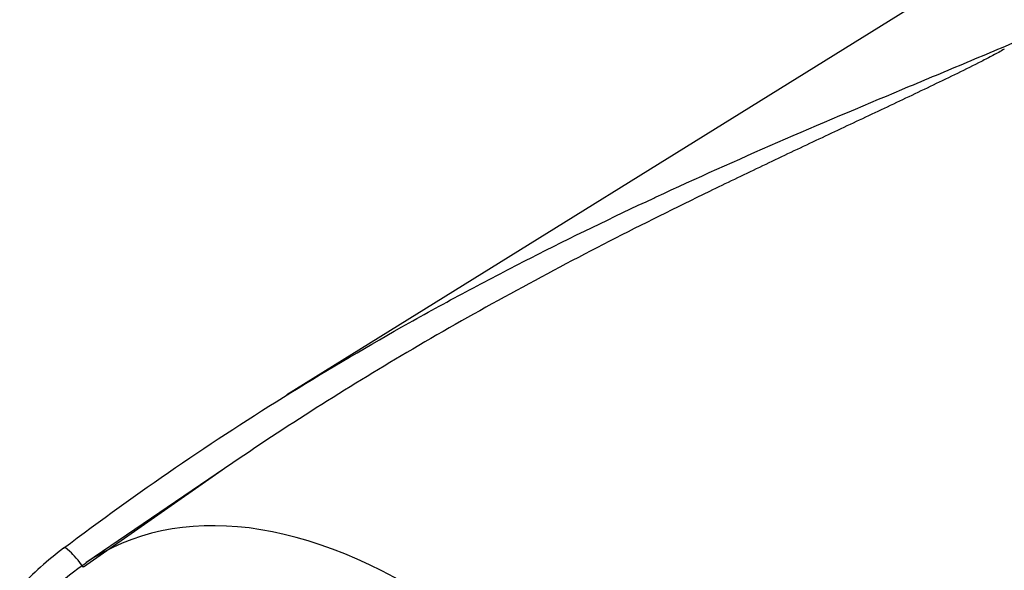
# Paper-space layout 'Sheet1' of a CAD drawing. Units: millimetres. Extents: x 0 to 210, y 0 to 297.
# Drawn here: x 142 to 153, y 32 to 38 of the extents above; entities that cross this region are included whole.
import ezdxf

# ---------------------------------------------------------------- set-up
doc = ezdxf.new("R2010")
doc.units = ezdxf.units.MM
doc.layers.add('Default', color=7, linetype='Continuous')
doc.layers.add('DV13_Default', color=7, linetype='Continuous')

# ---------------------------------------------------------------- blocks, each defined once
blk = doc.blocks.new('SE12')
at = {"layer": 'DV13_Default', "color": 7, "linetype": 'Continuous'}
for p, q in [((153.298, 39.154), (144.867, 33.919)), ((144.269, 33.17), (142.651, 32.068)), ((144.153, 33.09), (142.622, 32.021))]:
    blk.add_line(p, q, dxfattribs=at)
for centre, radius, start, end in [((144.329, 29.621), 3.242, 126.4381, 137.9794), ((144.071, 29.923), 2.569, 123.4567, 143.9021)]:
    blk.add_arc(centre, radius, start, end, dxfattribs=at)
for centre, major_axis, ratio, start_param, end_param in [((146.209, 26.244), (3.415, -5.914), 0.57735, 1.362862, 3.184476), ((142.582, 32.003), (0.175, -0.233), 0.148007, 1.536522, 3.301244)]:
    blk.add_ellipse(centre, major_axis=major_axis, ratio=ratio, start_param=start_param, end_param=end_param, dxfattribs=at)
for points, knots in [([(148.936, 36.101), (149.382, 36.308), (149.83, 36.509), (150.734, 36.902), (151.191, 37.095), (151.758, 37.333), (151.872, 37.38), (152.098, 37.475), (152.211, 37.522), (152.55, 37.664), (152.774, 37.758), (152.995, 37.853)], [0, 0, 0, 0, 0.329145, 0.329145, 0.664572, 0.664572, 0.748429, 0.748429, 0.832286, 0.832286, 1, 1, 1, 1]), ([(152.775, 37.73), (152.734, 37.706), (152.692, 37.684), (152.608, 37.639), (152.565, 37.617), (152.435, 37.55), (152.347, 37.507), (152.17, 37.42), (152.08, 37.377), (151.901, 37.291), (151.811, 37.248), (151.541, 37.119), (151.359, 37.034), (150.994, 36.862), (150.811, 36.776), (150.444, 36.603), (150.26, 36.515), (149.891, 36.339), (149.707, 36.251), (149.155, 35.982), (148.787, 35.8), (148.056, 35.425), (147.691, 35.232), (146.968, 34.837), (146.609, 34.634), (145.58, 34.029), (144.918, 33.611), (144.269, 33.17)], [0, 0, 0, 0, 0.015848, 0.015848, 0.031695, 0.031695, 0.063391, 0.063391, 0.095086, 0.095086, 0.126781, 0.126781, 0.190172, 0.190172, 0.253563, 0.253563, 0.316953, 0.316953, 0.380344, 0.380344, 0.507125, 0.507125, 0.633907, 0.633907, 0.760688, 0.760688, 1, 1, 1, 1]), ([(142.403, 32.229), (143.213, 32.842), (144.049, 33.413), (145.339, 34.211), (145.774, 34.467), (146.435, 34.838), (146.657, 34.959), (147.103, 35.197), (147.327, 35.314), (148.003, 35.657), (148.456, 35.877), (148.919, 36.093), (148.928, 36.097), (148.936, 36.101)], [0, 0, 0, 0, 0.398507, 0.398507, 0.597761, 0.597761, 0.697387, 0.697387, 0.797014, 0.797014, 0.996268, 0.996268, 1, 1, 1, 1]), ([(156.123, 36.047), (155.996, 35.897), (155.876, 35.743), (155.701, 35.508), (155.643, 35.428), (155.529, 35.269), (155.473, 35.188), (155.194, 34.784), (154.981, 34.45), (154.566, 33.766), (154.364, 33.415), (153.963, 32.697), (153.764, 32.331), (153.464, 31.771), (153.364, 31.582), (153.163, 31.203), (153.062, 31.012), (152.757, 30.436), (152.551, 30.047), (151.921, 28.868), (151.484, 28.067), (151.02, 27.254)], [0, 0, 0, 0, 0.0625, 0.0625, 0.09375, 0.09375, 0.125, 0.125, 0.25, 0.25, 0.375, 0.375, 0.5, 0.5, 0.5625, 0.5625, 0.625, 0.625, 0.75, 0.75, 1, 1, 1, 1]), ([(150.547, 27.448), (151.018, 28.227), (151.466, 28.998), (152.334, 30.512), (152.753, 31.256), (153.588, 32.696), (154.003, 33.393), (154.666, 34.389), (154.894, 34.713), (155.256, 35.18), (155.381, 35.333), (155.576, 35.557), (155.642, 35.631), (155.781, 35.774), (155.852, 35.845), (155.934, 35.908)], [0, 0, 0, 0, 0.25, 0.25, 0.5, 0.5, 0.75, 0.75, 0.875, 0.875, 0.9375, 0.9375, 0.96875, 0.96875, 1, 1, 1, 1]), ([(155.943, 35.901), (155.904, 35.868), (155.869, 35.833), (155.798, 35.763), (155.764, 35.727), (155.664, 35.618), (155.6, 35.544), (155.473, 35.394), (155.412, 35.317), (155.29, 35.164), (155.23, 35.086), (155.053, 34.851), (154.938, 34.691), (154.714, 34.367), (154.604, 34.203), (154.279, 33.704), (154.068, 33.363), (153.653, 32.666), (153.447, 32.311), (153.036, 31.588), (152.83, 31.222), (152.413, 30.478), (152.203, 30.102), (151.774, 29.342), (151.556, 28.959), (151.11, 28.186), (150.882, 27.797), (150.649, 27.406)], [0, 0, 0, 0, 0.015625, 0.015625, 0.03125, 0.03125, 0.0625, 0.0625, 0.09375, 0.09375, 0.125, 0.125, 0.1875, 0.1875, 0.25, 0.25, 0.375, 0.375, 0.5, 0.5, 0.625, 0.625, 0.75, 0.75, 0.875, 0.875, 1, 1, 1, 1])]:
    blk.add_open_spline(points, degree=3, knots=knots, dxfattribs=at)

psp = doc.layouts.new('Sheet1')

# ---------------------------------------------------------------- block references
at = {"layer": 'Default'}
psp.add_blockref('SE12', (0, 0), dxfattribs=at)

doc.saveas('drawing.dxf')
